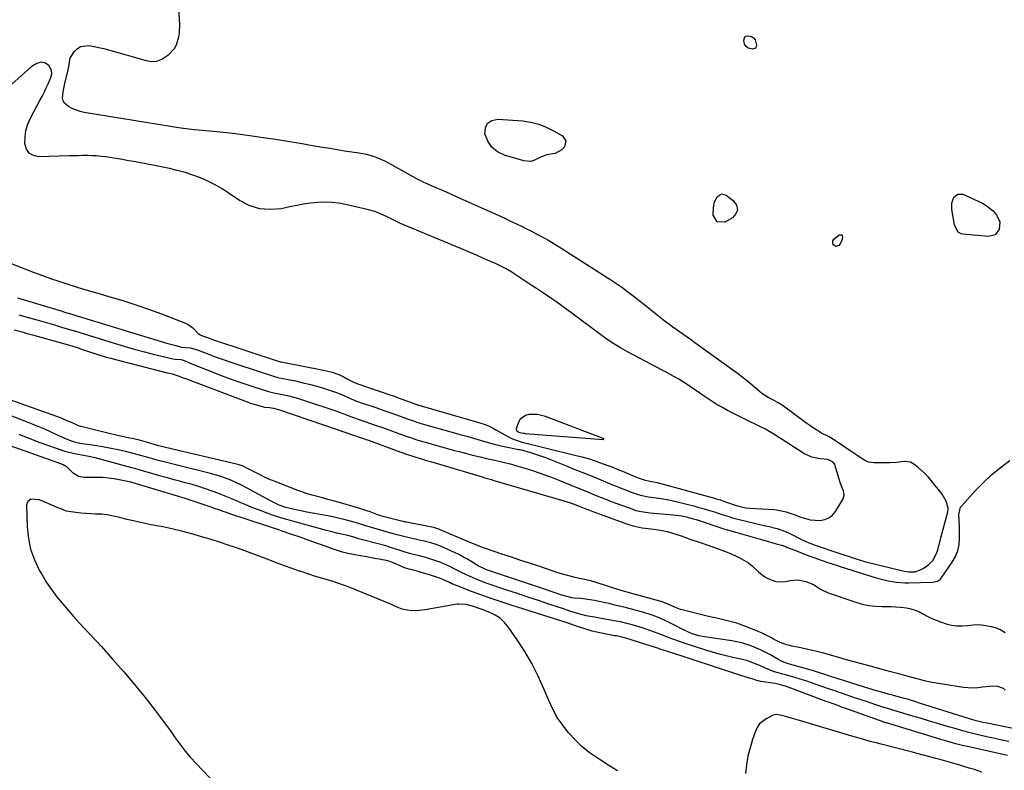
# Model space of a CAD drawing. Units: inches. Extents: x 1857328 to 1862656, y 421213 to 426516.
# Drawn here: x 1857721 to 1858277, y 423248 to 423672 of the extents above; entities that cross this region are included whole.
import ezdxf

# ---------------------------------------------------------------- set-up
doc = ezdxf.new("R2010")
doc.units = ezdxf.units.IN
doc.header["$MEASUREMENT"] = 0
for name, color, linetype in [('1', 7, 'Continuous'), ('7', 7, 'Continuous'), ('8', 7, 'Continuous')]:
    doc.layers.add(name, color=color, linetype=linetype)

msp = doc.modelspace()

# ---------------------------------------------------------------- linework, layer by layer
at = {"layer": '1', "color": 18}
for points in [[(1857720.14, 423514.79, 1656), (1857745.38, 423507.14, 1656), (1857746.75, 423506.72, 1656), (1857750.87, 423505.48, 1656), (1857753.62, 423504.64, 1656), (1857754.33, 423504.42, 1656), (1857754.48, 423504.38, 1656), (1857801.27, 423489.99, 1656), (1857803.13, 423489.43, 1656), (1857805.01, 423488.9, 1656), (1857808.77, 423487.91, 1656), (1857812.99, 423486.93, 1656), (1857817.91, 423486.43, 1656), (1857821.06, 423485.55, 1656), (1857821.67, 423485.33, 1656), (1857822.29, 423485.1, 1656), (1857828.66, 423482.65, 1656), (1857832.47, 423481.22, 1656), (1857836.29, 423479.83, 1656), (1857840.13, 423478.5, 1656), (1857843.99, 423477.21, 1656), (1857865.27, 423470.25, 1656), (1857865.91, 423470.06, 1656), (1857866.56, 423469.91, 1656), (1857866.78, 423469.86, 1656), (1857867, 423469.82, 1656), (1857877.16, 423467.76, 1656), (1857881.44, 423466.81, 1656), (1857885.69, 423465.76, 1656), (1857889.9, 423464.56, 1656), (1857894.08, 423463.25, 1656), (1857899.74, 423461.37, 1656), (1857903.67, 423459.88, 1656), (1857906.47, 423458.62, 1656), (1857908.55, 423457.71, 1656), (1857911.7, 423456.42, 1656), (1857913.84, 423455.65, 1656), (1857922.45, 423452.71, 1656), (1857927.06, 423451.12, 1656), (1857931.65, 423449.5, 1656), (1857936.24, 423447.85, 1656), (1857940.79, 423446.19, 1656), (1857943.73, 423445.16, 1656), (1857945.7, 423444.51, 1656), (1857948.68, 423443.61, 1656), (1857966.23, 423438.68, 1656), (1857970.03, 423437.6, 1656), (1857973.83, 423436.52, 1656), (1857977.62, 423435.43, 1656), (1857981.42, 423434.34, 1656), (1857987.33, 423432.62, 1656), (1857991.53, 423431.52, 1656), (1857994.07, 423430.97, 1656), (1858003.33, 423429.12, 1656), (1858004.05, 423428.96, 1656), (1858004.77, 423428.78, 1656), (1858009.82, 423427.34, 1656), (1858012.69, 423426.48, 1656), (1858015.53, 423425.55, 1656), (1858018.35, 423424.54, 1656), (1858021.14, 423423.46, 1656), (1858029.67, 423420, 1656), (1858034.97, 423417.84, 1656), (1858040.27, 423415.68, 1656), (1858045.57, 423413.51, 1656), (1858050.86, 423411.33, 1656), (1858056.21, 423409.11, 1656), (1858058.84, 423408.05, 1656), (1858061.47, 423407.01, 1656), (1858064.11, 423406, 1656), (1858066.77, 423405.02, 1656), (1858070.72, 423403.58, 1656), (1858072.81, 423402.97, 1656), (1858076.41, 423402.36, 1656), (1858080.9, 423401.77, 1656), (1858083.86, 423401.32, 1656), (1858086.8, 423400.8, 1656), (1858089.73, 423400.19, 1656), (1858092.64, 423399.51, 1656), (1858102.01, 423397.14, 1656), (1858104.97, 423396.36, 1656), (1858107.91, 423395.54, 1656), (1858110.84, 423394.67, 1656), (1858113.76, 423393.75, 1656), (1858117.38, 423392.58, 1656), (1858120.68, 423391.5, 1656), (1858123.99, 423390.44, 1656), (1858126.23, 423389.85, 1656), (1858133.16, 423388.18, 1656), (1858136.27, 423387.44, 1656), (1858139.37, 423386.71, 1656), (1858142.48, 423385.98, 1656), (1858145.59, 423385.26, 1656), (1858146.57, 423385.04, 1656), (1858149.16, 423384.34, 1656), (1858151.7, 423383.52, 1656), (1858154.18, 423382.51, 1656), (1858156.61, 423381.38, 1656), (1858158.82, 423380.26, 1656), (1858161.41, 423378.95, 1656), (1858165.33, 423377.05, 1656), (1858169.37, 423375.45, 1656), (1858185.12, 423370.05, 1656), (1858187.42, 423369.27, 1656), (1858189.73, 423368.51, 1656), (1858194.37, 423367.03, 1656), (1858199.12, 423365.65, 1656), (1858201.49, 423365.02, 1656), (1858203.87, 423364.42, 1656), (1858220.91, 423360.33, 1656), (1858223.36, 423359.92, 1656), (1858227.06, 423360.01, 1656), (1858230.5, 423361.21, 1656), (1858232.13, 423362.13, 1656), (1858234.75, 423364, 1656), (1858236.93, 423366.37, 1656), (1858239.23, 423370.62, 1656), (1858239.79, 423372.35, 1656), (1858240.24, 423374.03, 1656), (1858241.14, 423377.39, 1656), (1858241.58, 423379.06, 1656), (1858245.46, 423393.79, 1656), (1858245.6, 423395.98, 1656), (1858244.56, 423399.79, 1656), (1858242.29, 423403.82, 1656), (1858236.1, 423411.55, 1656), (1858234.38, 423413.55, 1656), (1858232.58, 423415.47, 1656), (1858230.65, 423417.26, 1656), (1858228.65, 423418.97, 1656), (1858226.29, 423420.83, 1656), (1858224.37, 423421.9, 1656), (1858221.07, 423422.3, 1656), (1858216.5, 423421.69, 1656), (1858213.02, 423421.43, 1656), (1858203.62, 423421.52, 1656), (1858200.75, 423421.96, 1656), (1858198.11, 423423.17, 1656), (1858194.35, 423425.63, 1656), (1858193.11, 423426.46, 1656), (1858180.43, 423435.04, 1656), (1858178.13, 423436.35, 1656), (1858174.17, 423438.32, 1656), (1858172.38, 423439.41, 1656), (1858169.13, 423441.5, 1656), (1858167.54, 423442.6, 1656), (1858165.96, 423443.72, 1656), (1858151.98, 423454.02, 1656), (1858149.76, 423455.5, 1656), (1858147.13, 423456.89, 1656), (1858143.97, 423458.51, 1656), (1858140.95, 423460.38, 1656), (1858139.1, 423461.86, 1656), (1858136.29, 423464.33, 1656), (1858133.96, 423466.32, 1656), (1858131.6, 423468.27, 1656), (1858129.18, 423470.14, 1656), (1858126.73, 423471.97, 1656), (1858102.68, 423489.35, 1656), (1858100.2, 423491.12, 1656), (1858097.72, 423492.9, 1656), (1858095.24, 423494.66, 1656), (1858092.74, 423496.41, 1656), (1858090.26, 423498.17, 1656), (1858087.8, 423499.97, 1656), (1858085.38, 423501.82, 1656), (1858082.98, 423503.69, 1656), (1858072.66, 423511.91, 1656), (1858070.54, 423513.59, 1656), (1858068.41, 423515.25, 1656), (1858066.26, 423516.89, 1656), (1858064.11, 423518.52, 1656), (1858061.93, 423520.12, 1656), (1858059.73, 423521.69, 1656), (1858057.49, 423523.21, 1656), (1858055.23, 423524.69, 1656), (1858027.61, 423542.49, 1656), (1858023.66, 423544.96, 1656), (1858019.64, 423547.33, 1656), (1858016.92, 423548.84, 1656), (1858014.72, 423550.03, 1656), (1858012.31, 423551.31, 1656), (1858009.9, 423552.57, 1656), (1858007.47, 423553.81, 1656), (1858005.03, 423555.03, 1656), (1858002.58, 423556.22, 1656), (1858000.13, 423557.39, 1656), (1857997.66, 423558.54, 1656), (1857995.18, 423559.68, 1656), (1857971.82, 423570.22, 1656), (1857968.13, 423571.87, 1656), (1857964.44, 423573.51, 1656), (1857960.73, 423575.13, 1656), (1857957.02, 423576.74, 1656), (1857950.5, 423579.55, 1656), (1857949.61, 423579.95, 1656), (1857948.3, 423580.6, 1656), (1857947.44, 423581.06, 1656), (1857947.01, 423581.29, 1656), (1857929.06, 423591.26, 1656), (1857927.2, 423592.22, 1656), (1857923.36, 423593.87, 1656), (1857921.38, 423594.56, 1656), (1857917.33, 423595.66, 1656), (1857913.2, 423596.44, 1656), (1857909.02, 423597.07, 1656), (1857904.84, 423597.7, 1656), (1857900.68, 423598.36, 1656), (1857896.51, 423599.05, 1656), (1857892.35, 423599.75, 1656), (1857886.75, 423600.72, 1656), (1857879.78, 423601.9, 1656), (1857872.81, 423603.05, 1656), (1857865.83, 423604.14, 1656), (1857858.84, 423605.2, 1656), (1857852.71, 423606.1, 1656), (1857847.27, 423606.86, 1656), (1857841.83, 423607.56, 1656), (1857836.37, 423608.17, 1656), (1857830.91, 423608.72, 1656), (1857824.46, 423609.32, 1656), (1857822.22, 423609.54, 1656), (1857819.98, 423609.77, 1656), (1857815.5, 423610.29, 1656), (1857811.04, 423610.88, 1656), (1857808.81, 423611.21, 1656), (1857806.58, 423611.56, 1656), (1857757.88, 423619.43, 1656), (1857755.52, 423619.97, 1656), (1857751.08, 423621.73, 1656), (1857749, 423622.94, 1656), (1857746.76, 423624.81, 1656), (1857745.92, 423626.09, 1656), (1857745.58, 423627.58, 1656), (1857745.93, 423631.18, 1656), (1857746.91, 423635.79, 1656), (1857748.74, 423643.55, 1656), (1857749.11, 423645.51, 1656), (1857750.01, 423650.3, 1656), (1857750.48, 423651.16, 1656), (1857752.24, 423653.8, 1656), (1857753.88, 423655.5, 1656), (1857755.72, 423656.74, 1656), (1857760.22, 423657.34, 1656), (1857763.41, 423656.8, 1656), (1857766.16, 423656.25, 1656), (1857768.88, 423655.6, 1656), (1857771.59, 423654.88, 1656), (1857792.83, 423648.78, 1656), (1857795.9, 423648.38, 1656), (1857798.86, 423648.53, 1656), (1857801.66, 423649.53, 1656), (1857805.74, 423652.19, 1656), (1857808.88, 423655.61, 1656), (1857809.97, 423657.64, 1656), (1857811.36, 423662.15, 1656), (1857811.74, 423664.5, 1656), (1857811.85, 423669.26, 1656), (1857811.31, 423678.01, 1656)], [(1858016.08, 423518.13, 1654), (1858013.19, 423520.06, 1654), (1858010.29, 423521.98, 1654), (1858000.15, 423528.67, 1654), (1857999.35, 423529.19, 1654), (1857996.07, 423531.16, 1654), (1857992.67, 423532.91, 1654), (1857990.94, 423533.72, 1654), (1857990.07, 423534.11, 1654), (1857985.6, 423536.08, 1654), (1857982.48, 423537.44, 1654), (1857979.36, 423538.79, 1654), (1857976.24, 423540.12, 1654), (1857973.11, 423541.44, 1654), (1857937.79, 423556.22, 1654), (1857936.45, 423556.8, 1654), (1857933.81, 423558.04, 1654), (1857931.2, 423559.35, 1654), (1857928.58, 423560.63, 1654), (1857925.94, 423561.86, 1654), (1857921.89, 423563.47, 1654), (1857917.71, 423564.67, 1654), (1857905.47, 423567.52, 1654), (1857901.56, 423568.23, 1654), (1857897.63, 423568.69, 1654), (1857893.68, 423568.78, 1654), (1857889.71, 423568.61, 1654), (1857885.73, 423568.17, 1654), (1857881.77, 423567.64, 1654), (1857877.84, 423566.97, 1654), (1857873.92, 423566.19, 1654), (1857869, 423565.13, 1654), (1857862.79, 423564.59, 1654), (1857856.78, 423565.02, 1654), (1857851.05, 423566.91, 1654), (1857845.52, 423569.78, 1654), (1857839.71, 423573.78, 1654), (1857835.84, 423576.27, 1654), (1857831.87, 423578.58, 1654), (1857827.76, 423580.63, 1654), (1857823.56, 423582.5, 1654), (1857819.25, 423584.12, 1654), (1857814.89, 423585.57, 1654), (1857810.45, 423586.77, 1654), (1857805.96, 423587.81, 1654), (1857799.38, 423589.13, 1654), (1857796.9, 423589.63, 1654), (1857794.41, 423590.12, 1654), (1857791.92, 423590.6, 1654), (1857789.43, 423591.08, 1654), (1857786.94, 423591.55, 1654), (1857784.44, 423592, 1654), (1857781.94, 423592.42, 1654), (1857779.44, 423592.84, 1654), (1857769.98, 423594.36, 1654), (1857767.44, 423594.7, 1654), (1857764.88, 423594.96, 1654), (1857762.32, 423595.08, 1654), (1857759.75, 423595.12, 1654), (1857757.18, 423595.09, 1654), (1857754.61, 423595.04, 1654), (1857752.03, 423594.98, 1654), (1857749.46, 423594.91, 1654), (1857732.26, 423594.39, 1654), (1857729.19, 423595.1, 1654), (1857726.74, 423596.47, 1654), (1857725.21, 423598.83, 1654), (1857724.29, 423601.84, 1654), (1857724.46, 423605.62, 1654), (1857725, 423609.31, 1654), (1857726.12, 423612.86, 1654), (1857727.63, 423616.33, 1654), (1857733.08, 423626.58, 1654), (1857734.24, 423628.83, 1654), (1857735.38, 423631.09, 1654), (1857736.48, 423633.38, 1654), (1857737.54, 423635.68, 1654), (1857739.11, 423639.34, 1654), (1857739.54, 423641.4, 1654), (1857739.45, 423643.48, 1654), (1857737.92, 423646.01, 1654), (1857735.97, 423647.4, 1654), (1857733.64, 423647.87, 1654), (1857731.14, 423647.21, 1654), (1857728.83, 423645.9, 1654), (1857727.77, 423645.08, 1654), (1857711.68, 423630.78, 1654)], [(1857715.69, 423534.51, 1654), (1857729.67, 423529.12, 1654), (1857734.26, 423527.4, 1654), (1857738.86, 423525.73, 1654), (1857743.5, 423524.14, 1654), (1857748.15, 423522.6, 1654), (1857752.82, 423521.12, 1654), (1857757.5, 423519.68, 1654), (1857762.2, 423518.28, 1654), (1857766.91, 423516.92, 1654), (1857772.29, 423515.39, 1654), (1857779.66, 423513.19, 1654), (1857786.99, 423510.85, 1654), (1857794.25, 423508.32, 1654), (1857801.47, 423505.67, 1654), (1857815.1, 423500.44, 1654), (1857816.58, 423499.74, 1654), (1857819.21, 423497.88, 1654), (1857821.98, 423494.81, 1654), (1857823.26, 423493.83, 1654), (1857824.73, 423493.27, 1654), (1857827.99, 423492.06, 1654), (1857829.71, 423491.47, 1654), (1857868.52, 423478.65, 1654), (1857868.65, 423478.61, 1654), (1857868.9, 423478.55, 1654), (1857869.03, 423478.52, 1654), (1857893.01, 423473.93, 1654), (1857894.66, 423473.57, 1654), (1857897.91, 423472.7, 1654), (1857901.08, 423471.59, 1654), (1857904.15, 423470.21, 1654), (1857905.64, 423469.44, 1654), (1857909.09, 423467.53, 1654), (1857911.86, 423466.27, 1654), (1857931.02, 423459.78, 1654), (1857931.8, 423459.51, 1654), (1857933.36, 423458.97, 1654), (1857937.23, 423457.56, 1654), (1857944.11, 423454.98, 1654), (1857944.45, 423454.86, 1654), (1857945.12, 423454.62, 1654), (1857946.48, 423454.18, 1654), (1857946.82, 423454.08, 1654), (1857981.28, 423444.18, 1654), (1857983.73, 423443.37, 1654), (1857986.11, 423442.37, 1654), (1857988.42, 423441.23, 1654), (1857990.69, 423439.99, 1654), (1857995.72, 423437.1, 1654), (1857997.01, 423436.4, 1654), (1857999.67, 423435.16, 1654), (1858002.42, 423434.14, 1654), (1858005.23, 423433.27, 1654), (1858006.65, 423432.89, 1654), (1858015.93, 423430.55, 1654), (1858020.46, 423429.42, 1654), (1858024.99, 423428.29, 1654), (1858029.53, 423427.17, 1654), (1858034.06, 423426.06, 1654), (1858038.79, 423424.9, 1654), (1858043.1, 423423.72, 1654), (1858047.34, 423422.3, 1654), (1858052.87, 423420.28, 1654), (1858055.86, 423419.16, 1654), (1858058.84, 423418, 1654), (1858061.79, 423416.8, 1654), (1858064.74, 423415.57, 1654), (1858068.85, 423413.81, 1654), (1858070.62, 423413.09, 1654), (1858073.97, 423411.85, 1654), (1858077.23, 423411.24, 1654), (1858081.31, 423410.35, 1654), (1858113.67, 423401.54, 1654), (1858114.75, 423401.23, 1654), (1858116.89, 423400.59, 1654), (1858121.14, 423399.17, 1654), (1858125.49, 423397.59, 1654), (1858127.45, 423396.96, 1654), (1858131.48, 423396.16, 1654), (1858133.53, 423395.96, 1654), (1858147.44, 423395.07, 1654), (1858148.81, 423394.94, 1654), (1858151.53, 423394.48, 1654), (1858154.2, 423393.76, 1654), (1858156.84, 423392.9, 1654), (1858158.14, 423392.43, 1654), (1858162.45, 423390.81, 1654), (1858165.13, 423389.99, 1654), (1858167.84, 423389.37, 1654), (1858170.6, 423389.07, 1654), (1858173.4, 423388.98, 1654), (1858175.99, 423389.45, 1654), (1858178.34, 423390.36, 1654), (1858180.31, 423391.93, 1654), (1858182.02, 423393.93, 1654), (1858186.28, 423400.83, 1654), (1858187.03, 423403.24, 1654), (1858186.54, 423405.71, 1654), (1858185.45, 423408.26, 1654), (1858184.56, 423410.89, 1654), (1858181.96, 423419.86, 1654), (1858181.64, 423420.64, 1654), (1858180.66, 423421.95, 1654), (1858177.66, 423423.42, 1654), (1858173.48, 423423.79, 1654), (1858168.61, 423424.75, 1654), (1858164.13, 423426.88, 1654), (1858151.96, 423434.63, 1654), (1858150.4, 423435.63, 1654), (1858147.29, 423437.65, 1654), (1858145.08, 423439.1, 1654), (1858142.58, 423440.6, 1654), (1858138.62, 423442.44, 1654), (1858135.97, 423443.67, 1654), (1858134.66, 423444.31, 1654), (1858121.13, 423451.14, 1654), (1858118.17, 423452.72, 1654), (1858115.26, 423454.37, 1654), (1858112.43, 423456.15, 1654), (1858109.64, 423458, 1654), (1858106.73, 423460.03, 1654), (1858104.13, 423461.82, 1654), (1858101.52, 423463.6, 1654), (1858098.91, 423465.37, 1654), (1858096.26, 423467.09, 1654), (1858093.59, 423468.75, 1654), (1858090.86, 423470.33, 1654), (1858088.1, 423471.85, 1654), (1858064.6, 423484.31, 1654), (1858060.71, 423486.48, 1654), (1858056.92, 423488.8, 1654), (1858053.21, 423491.27, 1654), (1858049.59, 423493.87, 1654), (1858033.12, 423506.14, 1654), (1858030.32, 423508.2, 1654), (1858027.51, 423510.23, 1654), (1858024.67, 423512.24, 1654), (1858021.82, 423514.22, 1654), (1858018.95, 423516.18, 1654), (1858016.08, 423518.13, 1654)], [(1858290.39, 423269.69, 1658), (1858267.76, 423274.33, 1658), (1858265.24, 423274.86, 1658), (1858261.47, 423275.73, 1658), (1858258.99, 423276.4, 1658), (1858257.75, 423276.78, 1658), (1858229.49, 423285.76, 1658), (1858227.39, 423286.41, 1658), (1858223.19, 423287.69, 1658), (1858221.09, 423288.31, 1658), (1858216.87, 423289.5, 1658), (1858214.75, 423290.08, 1658), (1858212.63, 423290.65, 1658), (1858209.5, 423291.48, 1658), (1858206.73, 423292.23, 1658), (1858203.97, 423293.03, 1658), (1858199.84, 423294.29, 1658), (1858198.47, 423294.73, 1658), (1858179.47, 423300.82, 1658), (1858176.67, 423301.72, 1658), (1858172.46, 423303.05, 1658), (1858169.64, 423303.91, 1658), (1858168.23, 423304.32, 1658), (1858154.83, 423308.18, 1658), (1858151.51, 423309.42, 1658), (1858150.99, 423309.69, 1658), (1858150.47, 423309.97, 1658), (1858145.36, 423312.93, 1658), (1858142.79, 423314.34, 1658), (1858140.18, 423315.67, 1658), (1858137.52, 423316.87, 1658), (1858134.81, 423317.99, 1658), (1858132.05, 423318.95, 1658), (1858129.25, 423319.79, 1658), (1858126.41, 423320.43, 1658), (1858123.53, 423320.96, 1658), (1858108.13, 423323.21, 1658), (1858104.88, 423323.84, 1658), (1858101.1, 423324.98, 1658), (1858098.62, 423325.95, 1658), (1858096.23, 423327.11, 1658), (1858089.73, 423330.58, 1658), (1858085.57, 423332.65, 1658), (1858083.45, 423333.6, 1658), (1858079.14, 423335.32, 1658), (1858076.95, 423336.09, 1658), (1858072.48, 423337.38, 1658), (1858066.08, 423339, 1658), (1858064.11, 423339.5, 1658), (1858060.16, 423340.49, 1658), (1858058.18, 423340.98, 1658), (1858054.22, 423341.94, 1658), (1858052.24, 423342.39, 1658), (1858048.6, 423343.2, 1658), (1858046.06, 423343.71, 1658), (1858043.52, 423344.15, 1658), (1858040.95, 423344.49, 1658), (1858038.38, 423344.76, 1658), (1858034.48, 423345.09, 1658), (1858033.23, 423345.24, 1658), (1858029.55, 423346.1, 1658), (1858026.4, 423347.15, 1658), (1858022.05, 423348.61, 1658), (1858017.7, 423350.08, 1658), (1857984.96, 423361.13, 1658), (1857984.3, 423361.37, 1658), (1857979.96, 423363.56, 1658), (1857976.64, 423365.63, 1658), (1857974.37, 423366.99, 1658), (1857972.06, 423368.3, 1658), (1857969.7, 423369.51, 1658), (1857967.32, 423370.66, 1658), (1857960.68, 423373.72, 1658), (1857959.68, 423374.16, 1658), (1857956.63, 423375.34, 1658), (1857953.49, 423376.31, 1658), (1857951.29, 423376.87, 1658), (1857949.11, 423377.38, 1658), (1857948.02, 423377.63, 1658), (1857940.68, 423379.28, 1658), (1857938.39, 423379.84, 1658), (1857935.36, 423380.67, 1658), (1857934.6, 423380.88, 1658), (1857931.82, 423381.64, 1658), (1857929.68, 423382.23, 1658), (1857925.39, 423383.45, 1658), (1857923.25, 423384.06, 1658), (1857920.03, 423385, 1658), (1857916.39, 423386.13, 1658), (1857912.76, 423387.31, 1658), (1857911.54, 423387.67, 1658), (1857910.31, 423388.01, 1658), (1857906.68, 423388.98, 1658), (1857903.62, 423389.75, 1658), (1857900.55, 423390.48, 1658), (1857897.47, 423391.13, 1658), (1857894.38, 423391.73, 1658), (1857883.64, 423393.68, 1658), (1857879.22, 423394.55, 1658), (1857874.83, 423395.55, 1658), (1857871.73, 423396.34, 1658), (1857868.04, 423397.59, 1658), (1857865.66, 423398.63, 1658), (1857863.34, 423399.81, 1658), (1857847.07, 423408.64, 1658), (1857842.8, 423410.78, 1658), (1857840.6, 423411.73, 1658), (1857836.13, 423413.42, 1658), (1857833.86, 423414.16, 1658), (1857829.25, 423415.45, 1658), (1857808.11, 423420.67, 1658), (1857805.84, 423421.24, 1658), (1857801.32, 423422.44, 1658), (1857799.07, 423423.06, 1658), (1857795.95, 423423.94, 1658), (1857793.19, 423424.74, 1658), (1857790.45, 423425.56, 1658), (1857786.29, 423426.66, 1658), (1857781.1, 423427.91, 1658), (1857777.1, 423428.82, 1658), (1857773.09, 423429.66, 1658), (1857769.05, 423430.4, 1658), (1857765, 423431.06, 1658), (1857755.55, 423432.48, 1658), (1857755.12, 423432.55, 1658), (1857753.82, 423432.78, 1658), (1857752.55, 423433.12, 1658), (1857749.79, 423434.18, 1658), (1857746.65, 423435.45, 1658), (1857745.1, 423436.13, 1658), (1857743.55, 423436.83, 1658), (1857739.3, 423438.81, 1658), (1857735.62, 423440.48, 1658), (1857731.92, 423442.09, 1658), (1857728.18, 423443.62, 1658), (1857724.42, 423445.1, 1658), (1857707.38, 423451.6, 1658)], [(1858051.2, 423434.81, 1652), (1858051.24, 423434.88, 1652), (1858051.2, 423435.05, 1652), (1858050.92, 423435.28, 1652), (1858018.33, 423447.63, 1652), (1858013.86, 423448.77, 1652), (1858008.91, 423448.87, 1652), (1858007, 423448.35, 1652), (1858004.08, 423446.12, 1652), (1858003.08, 423444.41, 1652), (1858001.84, 423440.75, 1652), (1858001.85, 423440.36, 1652), (1858002.22, 423439.65, 1652), (1858002.87, 423439.03, 1652), (1858003.85, 423438.66, 1652), (1858005.77, 423438.29, 1652), (1858006.34, 423438.22, 1652), (1858006.92, 423438.17, 1652), (1858050.92, 423434.78, 1652), (1858051.12, 423434.78, 1652), (1858051.2, 423434.81, 1652)], [(1858279.91, 423263.96, 1656), (1858276.01, 423264.82, 1656), (1858272.1, 423265.69, 1656), (1858268.2, 423266.56, 1656), (1858264.3, 423267.44, 1656), (1858260.42, 423268.36, 1656), (1858256.54, 423269.34, 1656), (1858252.69, 423270.39, 1656), (1858248.85, 423271.49, 1656), (1858245.82, 423272.39, 1656), (1858240.48, 423273.99, 1656), (1858235.14, 423275.58, 1656), (1858229.8, 423277.18, 1656), (1858224.46, 423278.78, 1656), (1858216.37, 423281.21, 1656), (1858213.34, 423282.13, 1656), (1858208.8, 423283.52, 1656), (1858204.27, 423284.98, 1656), (1858200.07, 423286.38, 1656), (1858196.46, 423287.58, 1656), (1858192.86, 423288.8, 1656), (1858189.26, 423290.02, 1656), (1858185.44, 423291.33, 1656), (1858181.73, 423292.6, 1656), (1858178.02, 423293.88, 1656), (1858174.32, 423295.16, 1656), (1858170.61, 423296.44, 1656), (1858166.45, 423297.89, 1656), (1858163.99, 423298.72, 1656), (1858161.52, 423299.51, 1656), (1858159.03, 423300.26, 1656), (1858156.54, 423300.97, 1656), (1858154.59, 423301.51, 1656), (1858151.53, 423302.35, 1656), (1858146.98, 423303.69, 1656), (1858142.57, 423305.43, 1656), (1858138.34, 423307.35, 1656), (1858136.76, 423308, 1656), (1858133.56, 423309.22, 1656), (1858131.94, 423309.74, 1656), (1858128.62, 423310.58, 1656), (1858124.18, 423311.51, 1656), (1858120.31, 423312.39, 1656), (1858116.45, 423313.35, 1656), (1858112.63, 423314.44, 1656), (1858108.82, 423315.6, 1656), (1858096.63, 423319.56, 1656), (1858094.5, 423320.28, 1656), (1858090.29, 423321.83, 1656), (1858088.2, 423322.67, 1656), (1858084.02, 423324.34, 1656), (1858081.92, 423325.13, 1656), (1858079.81, 423325.9, 1656), (1858073.94, 423327.99, 1656), (1858071.75, 423328.73, 1656), (1858067.33, 423330.03, 1656), (1858065.09, 423330.6, 1656), (1858060.58, 423331.59, 1656), (1858058.31, 423332.03, 1656), (1858056.04, 423332.45, 1656), (1858048.75, 423333.74, 1656), (1858045.97, 423334.23, 1656), (1858041.29, 423335.11, 1656), (1858038.47, 423335.83, 1656), (1858033.94, 423337.21, 1656), (1858032.13, 423337.78, 1656), (1858028.51, 423338.95, 1656), (1858020.24, 423341.69, 1656), (1858014.3, 423343.66, 1656), (1858008.36, 423345.63, 1656), (1858002.43, 423347.62, 1656), (1857996.5, 423349.62, 1656), (1857985.42, 423353.37, 1656), (1857983.3, 423354.12, 1656), (1857979.11, 423355.75, 1656), (1857977.04, 423356.63, 1656), (1857974.42, 423357.81, 1656), (1857970.06, 423360.01, 1656), (1857965.72, 423362.23, 1656), (1857964.25, 423362.93, 1656), (1857960.86, 423364.46, 1656), (1857959.23, 423365.14, 1656), (1857955.91, 423366.37, 1656), (1857954.22, 423366.93, 1656), (1857950.83, 423367.94, 1656), (1857947.14, 423368.91, 1656), (1857945.51, 423369.33, 1656), (1857942.26, 423370.18, 1656), (1857939.03, 423371.09, 1656), (1857935.22, 423372.34, 1656), (1857931.41, 423373.57, 1656), (1857928.7, 423374.38, 1656), (1857927.37, 423374.75, 1656), (1857926.05, 423375.11, 1656), (1857912.77, 423378.66, 1656), (1857911.4, 423379.05, 1656), (1857906.63, 423380.37, 1656), (1857903.22, 423381.19, 1656), (1857901.18, 423381.65, 1656), (1857896.86, 423382.66, 1656), (1857894.72, 423383.21, 1656), (1857892.58, 423383.79, 1656), (1857876.25, 423388.28, 1656), (1857872.23, 423389.44, 1656), (1857868.23, 423390.66, 1656), (1857864.25, 423391.98, 1656), (1857860.3, 423393.36, 1656), (1857856.26, 423394.88, 1656), (1857852.48, 423396.36, 1656), (1857848.74, 423397.94, 1656), (1857845.02, 423399.56, 1656), (1857844.85, 423399.64, 1656), (1857841.21, 423401.22, 1656), (1857837.54, 423402.75, 1656), (1857833.84, 423404.19, 1656), (1857830.12, 423405.57, 1656), (1857826.36, 423406.86, 1656), (1857822.58, 423408.09, 1656), (1857818.77, 423409.22, 1656), (1857814.94, 423410.29, 1656), (1857812.52, 423410.94, 1656), (1857808.71, 423411.97, 1656), (1857804.91, 423413.01, 1656), (1857801.11, 423414.07, 1656), (1857797.32, 423415.15, 1656), (1857791.39, 423416.86, 1656), (1857788.91, 423417.58, 1656), (1857786.43, 423418.31, 1656), (1857785.6, 423418.54, 1656), (1857784.77, 423418.77, 1656), (1857764.06, 423424.36, 1656), (1857759.57, 423425.36, 1656), (1857756.38, 423425.87, 1656), (1857752.33, 423426.54, 1656), (1857748.36, 423427.49, 1656), (1857747.06, 423427.91, 1656), (1857733.06, 423432.87, 1656), (1857730.64, 423433.75, 1656), (1857728.23, 423434.66, 1656), (1857725.83, 423435.61, 1656), (1857723.45, 423436.59, 1656), (1857721.07, 423437.58, 1656)], [(1858279.26, 423256.09, 1654), (1858275.73, 423256.89, 1654), (1858256.53, 423261.18, 1654), (1858254.58, 423261.64, 1654), (1858250.67, 423262.61, 1654), (1858248.73, 423263.13, 1654), (1858244.86, 423264.23, 1654), (1858241.01, 423265.37, 1654), (1858210.87, 423274.53, 1654), (1858210.36, 423274.68, 1654), (1858206.86, 423275.85, 1654), (1858187.35, 423282.88, 1654), (1858186.02, 423283.35, 1654), (1858183.38, 423284.31, 1654), (1858180.74, 423285.28, 1654), (1858178.1, 423286.25, 1654), (1858176.78, 423286.74, 1654), (1858153.76, 423295.3, 1654), (1858153.06, 423295.55, 1654), (1858150.21, 423296.34, 1654), (1858148.03, 423296.75, 1654), (1858139.84, 423298, 1654), (1858139.26, 423298.1, 1654), (1858138.12, 423298.38, 1654), (1858135.07, 423299.46, 1654), (1858132.24, 423300.25, 1654), (1858127.52, 423301.63, 1654), (1858086.88, 423315.01, 1654), (1858085.43, 423315.49, 1654), (1858082.54, 423316.47, 1654), (1858081.82, 423316.7, 1654), (1858081.09, 423316.93, 1654), (1858063.72, 423322.39, 1654), (1858060.65, 423323.22, 1654), (1858058.32, 423323.69, 1654), (1858057.54, 423323.83, 1654), (1858052.55, 423324.69, 1654), (1858049.91, 423325.19, 1654), (1858047.28, 423325.78, 1654), (1858044.68, 423326.46, 1654), (1858040.56, 423327.73, 1654), (1858036.48, 423329.09, 1654), (1858032, 423330.58, 1654), (1858030.55, 423331.05, 1654), (1858002.43, 423340.03, 1654), (1857998.45, 423341.31, 1654), (1857994.48, 423342.61, 1654), (1857990.51, 423343.93, 1654), (1857986.03, 423345.45, 1654), (1857982.35, 423346.74, 1654), (1857978.68, 423348.07, 1654), (1857975.03, 423349.45, 1654), (1857971.39, 423350.88, 1654), (1857965.1, 423353.4, 1654), (1857964.15, 423353.8, 1654), (1857960.44, 423355.52, 1654), (1857958.55, 423356.25, 1654), (1857955.15, 423357.41, 1654), (1857952.84, 423358.18, 1654), (1857948.18, 423359.58, 1654), (1857945.84, 423360.23, 1654), (1857941.34, 423361.42, 1654), (1857939.37, 423362.04, 1654), (1857937.94, 423362.61, 1654), (1857932.81, 423364.86, 1654), (1857932.33, 423365.06, 1654), (1857931.36, 423365.44, 1654), (1857929.37, 423366.05, 1654), (1857924.5, 423367.01, 1654), (1857921.81, 423367.53, 1654), (1857919.11, 423368.04, 1654), (1857916.42, 423368.54, 1654), (1857913.72, 423369.03, 1654), (1857909.78, 423369.74, 1654), (1857906.76, 423370.36, 1654), (1857903.77, 423371.09, 1654), (1857900.82, 423371.97, 1654), (1857897.9, 423372.96, 1654), (1857893.64, 423374.52, 1654), (1857889.03, 423376.2, 1654), (1857884.41, 423377.86, 1654), (1857879.78, 423379.49, 1654), (1857875.14, 423381.1, 1654), (1857869.71, 423382.97, 1654), (1857867.78, 423383.63, 1654), (1857865.85, 423384.29, 1654), (1857861.98, 423385.57, 1654), (1857840.08, 423392.77, 1654), (1857838.83, 423393.19, 1654), (1857836.36, 423394.04, 1654), (1857833.89, 423394.92, 1654), (1857831.42, 423395.77, 1654), (1857830.18, 423396.19, 1654), (1857814.29, 423401.46, 1654), (1857811.63, 423402.33, 1654), (1857807.61, 423403.54, 1654), (1857804.92, 423404.34, 1654), (1857803.58, 423404.74, 1654), (1857785.45, 423410.18, 1654), (1857783.52, 423410.72, 1654), (1857783.24, 423410.78, 1654), (1857777.68, 423411.96, 1654), (1857774.61, 423412.51, 1654), (1857771.53, 423412.92, 1654), (1857768.42, 423413.14, 1654), (1857765.31, 423413.23, 1654), (1857758.1, 423413.22, 1654), (1857754.65, 423413.85, 1654), (1857751.72, 423415.76, 1654), (1857748.29, 423419.06, 1654), (1857745.93, 423420.36, 1654), (1857744.68, 423420.86, 1654), (1857710.13, 423433.16, 1654)], [(1857777.91, 423390.54, 1652), (1857775.92, 423391.02, 1652), (1857771.94, 423391.93, 1652), (1857767.9, 423392.45, 1652), (1857764.33, 423392.57, 1652), (1857761.53, 423392.66, 1652), (1857758.73, 423392.82, 1652), (1857755.94, 423393.08, 1652), (1857753.16, 423393.4, 1652), (1857749.04, 423393.96, 1652), (1857747.63, 423394.26, 1652), (1857745.62, 423395.06, 1652), (1857744.29, 423395.65, 1652), (1857743.62, 423395.93, 1652), (1857732.68, 423400.52, 1652), (1857727.8, 423400.89, 1652), (1857726.02, 423399.72, 1652), (1857725.36, 423397.7, 1652), (1857725.7, 423385.21, 1652), (1857726.35, 423378.85, 1652), (1857727.6, 423372.65, 1652), (1857729.75, 423366.7, 1652), (1857732.5, 423360.92, 1652), (1857734.08, 423358.16, 1652), (1857736.63, 423353.97, 1652), (1857739.33, 423349.89, 1652), (1857742.27, 423345.98, 1652), (1857745.36, 423342.17, 1652), (1857748.58, 423338.46, 1652), (1857751.83, 423334.77, 1652), (1857755.12, 423331.12, 1652), (1857758.44, 423327.5, 1652), (1857767.55, 423317.66, 1652), (1857773.91, 423310.62, 1652), (1857780.16, 423303.5, 1652), (1857786.24, 423296.22, 1652), (1857792.21, 423288.86, 1652), (1857798.14, 423281.35, 1652), (1857801.02, 423277.63, 1652), (1857803.83, 423273.87, 1652), (1857806.56, 423270.05, 1652), (1857809.24, 423266.19, 1652), (1857811.97, 423262.38, 1652), (1857814.82, 423258.66, 1652), (1857817.86, 423255.1, 1652), (1857821.03, 423251.64, 1652), (1857836.21, 423235.85, 1652)], [(1858059.03, 423247.5, 1652), (1858054.08, 423250.51, 1652), (1858049.19, 423253.62, 1652), (1858047.45, 423254.76, 1652), (1858043.07, 423257.92, 1652), (1858038.89, 423261.31, 1652), (1858035.01, 423265.03, 1652), (1858031.33, 423268.98, 1652), (1858028.02, 423273.23, 1652), (1858025, 423277.67, 1652), (1858022.41, 423282.37, 1652), (1858020.12, 423287.25, 1652), (1858017.41, 423293.81, 1652), (1858014.16, 423301.01, 1652), (1858010.62, 423308.05, 1652), (1858006.63, 423314.85, 1652), (1858002.34, 423321.48, 1652), (1857997.25, 423328.81, 1652), (1857995.08, 423331.41, 1652), (1857992.67, 423333.68, 1652), (1857989.88, 423335.5, 1652), (1857986.85, 423337, 1652), (1857982.54, 423338.67, 1652), (1857981.47, 423339.07, 1652), (1857977.15, 423340.58, 1652), (1857973.51, 423341.49, 1652), (1857969.65, 423341.72, 1652), (1857968.36, 423341.57, 1652), (1857950.33, 423338.48, 1652), (1857946.96, 423338.05, 1652), (1857943.1, 423337.93, 1652), (1857940.2, 423338.17, 1652), (1857937.39, 423338.87, 1652), (1857934.64, 423339.87, 1652), (1857930.36, 423341.83, 1652), (1857928.2, 423342.75, 1652), (1857907.46, 423351.2, 1652), (1857904.27, 423352.44, 1652), (1857901.05, 423353.59, 1652), (1857897.79, 423354.63, 1652), (1857894.51, 423355.6, 1652), (1857891.21, 423356.53, 1652), (1857887.93, 423357.52, 1652), (1857884.68, 423358.57, 1652), (1857881.43, 423359.66, 1652), (1857879.44, 423360.36, 1652), (1857875.22, 423361.85, 1652), (1857871, 423363.36, 1652), (1857866.8, 423364.89, 1652), (1857862.6, 423366.45, 1652), (1857848.51, 423371.72, 1652), (1857843.8, 423373.43, 1652), (1857839.07, 423375.07, 1652), (1857834.31, 423376.63, 1652), (1857829.53, 423378.12, 1652), (1857827.01, 423378.88, 1652), (1857823.47, 423379.93, 1652), (1857819.92, 423380.96, 1652), (1857816.35, 423381.95, 1652), (1857812.79, 423382.92, 1652), (1857808.91, 423383.91, 1652), (1857805.61, 423384.67, 1652), (1857802.29, 423385.35, 1652), (1857798.95, 423385.96, 1652), (1857795.62, 423386.57, 1652), (1857792.29, 423387.21, 1652), (1857788.97, 423387.92, 1652), (1857785.66, 423388.68, 1652), (1857781.89, 423389.58, 1652), (1857777.91, 423390.54, 1652)], [(1858264.76, 423246.78, 1652), (1858260.5, 423248.14, 1652), (1858257.56, 423249.06, 1652), (1858254.6, 423249.94, 1652), (1858251.64, 423250.81, 1652), (1858249.71, 423251.36, 1652), (1858245.7, 423252.51, 1652), (1858241.69, 423253.63, 1652), (1858238.74, 423254.46, 1652), (1858235.25, 423255.42, 1652), (1858231.76, 423256.36, 1652), (1858228.26, 423257.28, 1652), (1858224.75, 423258.18, 1652), (1858207.81, 423262.49, 1652), (1858205.73, 423263.02, 1652), (1858201.59, 423264.14, 1652), (1858197.46, 423265.3, 1652), (1858193.34, 423266.5, 1652), (1858191.28, 423267.1, 1652), (1858161.74, 423275.89, 1652), (1858157.75, 423277.04, 1652), (1858155.75, 423277.6, 1652), (1858153.75, 423278.14, 1652), (1858150.85, 423278.91, 1652), (1858148.57, 423279.22, 1652), (1858146.91, 423278.91, 1652), (1858142.96, 423276.89, 1652), (1858139.23, 423273.94, 1652), (1858137.9, 423272, 1652), (1858136.85, 423269.82, 1652), (1858135.23, 423265.19, 1652), (1858133.79, 423260.47, 1652), (1858132.62, 423255.69, 1652), (1858131.84, 423250.83, 1652), (1858131.33, 423245.92, 1652)]]:
    msp.add_polyline3d(points, dxfattribs=at)
at = {"layer": '7', "color": 18}
for points in [[(1858130.82, 423662.21, 1658), (1858131.59, 423662.67, 1658), (1858133.18, 423662.84, 1658), (1858134.61, 423662.4, 1658), (1858135.8, 423661.68, 1658), (1858136.62, 423660.56, 1658), (1858137.5, 423657.57, 1658), (1858137.36, 423656.6, 1658), (1858136.98, 423655.85, 1658), (1858135.28, 423655.27, 1658), (1858132.66, 423655.87, 1658), (1858131.56, 423656.77, 1658), (1858130.77, 423658.14, 1658), (1858130.3, 423660.37, 1658), (1858130.82, 423662.21, 1658)], [(1858029.84, 423603.46, 1658), (1858029.08, 423600.07, 1658), (1858027.46, 423598.38, 1658), (1858023.8, 423596.29, 1658), (1858019.07, 423595.49, 1658), (1858015.42, 423594.23, 1658), (1858011.82, 423592.3, 1658), (1858009.99, 423591.82, 1658), (1858006.17, 423592.12, 1658), (1857995.19, 423595.41, 1658), (1857991.28, 423597.34, 1658), (1857988.01, 423599.86, 1658), (1857985.72, 423603.3, 1658), (1857984.06, 423607.33, 1658), (1857984.4, 423610.74, 1658), (1857985.59, 423613.42, 1658), (1857988.06, 423614.98, 1658), (1857991.39, 423615.8, 1658), (1858005.55, 423614.68, 1658), (1858010.11, 423614, 1658), (1858014.55, 423612.93, 1658), (1858018.79, 423611.26, 1658), (1858022.92, 423609.19, 1658), (1858027.83, 423606.28, 1658), (1858029.84, 423603.46, 1658)], [(1858113.77, 423569.08, 1658), (1858115.41, 423572.09, 1658), (1858117.78, 423573.45, 1658), (1858120.42, 423572.73, 1658), (1858124.51, 423569.57, 1658), (1858126.15, 423567.03, 1658), (1858126.75, 423564.56, 1658), (1858125.8, 423562.21, 1658), (1858123.82, 423559.93, 1658), (1858119.67, 423557.58, 1658), (1858115.23, 423557.63, 1658), (1858113.07, 423561.52, 1658), (1858113.16, 423565.71, 1658), (1858113.77, 423569.08, 1658)], [(1858251.04, 423573.41, 1658), (1858253.92, 423573.25, 1658), (1858265, 423568.17, 1658), (1858267.2, 423566.96, 1658), (1858271.08, 423563.89, 1658), (1858272.99, 423561.73, 1658), (1858274.76, 423557.79, 1658), (1858274.52, 423553.48, 1658), (1858272.22, 423550.36, 1658), (1858268.46, 423549.4, 1658), (1858253.84, 423550.78, 1658), (1858252.94, 423550.99, 1658), (1858251.41, 423551.87, 1658), (1858249.54, 423555.13, 1658), (1858249.31, 423556.07, 1658), (1858247.72, 423564.74, 1658), (1858247.68, 423568.25, 1658), (1858248.82, 423571.56, 1658), (1858251.04, 423573.41, 1658)], [(1858182.22, 423543.73, 1658), (1858180.82, 423544.76, 1658), (1858180.54, 423545.96, 1658), (1858180.59, 423547.02, 1658), (1858181.09, 423547.96, 1658), (1858184.1, 423550.28, 1658), (1858184.88, 423550.42, 1658), (1858185.49, 423550.3, 1658), (1858185.87, 423549.8, 1658), (1858186.08, 423549.04, 1658), (1858185.78, 423547.66, 1658), (1858184.67, 423545.34, 1658), (1858183.86, 423544.29, 1658), (1858182.22, 423543.73, 1658)], [(1857720.92, 423505.18, 1658), (1857722.36, 423504.77, 1658), (1857729.14, 423502.85, 1658), (1857733.11, 423501.71, 1658), (1857737.09, 423500.57, 1658), (1857741.06, 423499.42, 1658), (1857745.03, 423498.26, 1658), (1857752.14, 423496.18, 1658), (1857752.55, 423496.06, 1658), (1857755.41, 423495.17, 1658), (1857774.71, 423489.13, 1658), (1857780.4, 423487.41, 1658), (1857786.12, 423485.76, 1658), (1857791.86, 423484.22, 1658), (1857797.62, 423482.76, 1658), (1857807.87, 423480.27, 1658), (1857809.19, 423480.03, 1658), (1857812.7, 423479.89, 1658), (1857814.25, 423479.43, 1658), (1857818.59, 423477.41, 1658), (1857819.63, 423476.99, 1658), (1857835.77, 423470.72, 1658), (1857840.21, 423469.05, 1658), (1857844.67, 423467.43, 1658), (1857849.17, 423465.91, 1658), (1857853.68, 423464.44, 1658), (1857862.01, 423461.81, 1658), (1857864.97, 423461.14, 1658), (1857869.91, 423460.15, 1658), (1857872.74, 423459.53, 1658), (1857875.55, 423458.84, 1658), (1857878.33, 423458.05, 1658), (1857881.09, 423457.18, 1658), (1857900.56, 423450.69, 1658), (1857901.34, 423450.42, 1658), (1857904.43, 423449.25, 1658), (1857908.72, 423447.6, 1658), (1857910.48, 423446.94, 1658), (1857914.02, 423445.66, 1658), (1857916.9, 423444.67, 1658), (1857921.56, 423443.05, 1658), (1857926.21, 423441.4, 1658), (1857934.86, 423438.3, 1658), (1857935.83, 423437.95, 1658), (1857939.72, 423436.56, 1658), (1857942.65, 423435.55, 1658), (1857945.6, 423434.59, 1658), (1857948.89, 423433.58, 1658), (1857950.55, 423433.11, 1658), (1857956.93, 423431.31, 1658), (1857960.28, 423430.38, 1658), (1857963.64, 423429.46, 1658), (1857967, 423428.56, 1658), (1857970.37, 423427.67, 1658), (1857974.54, 423426.59, 1658), (1857977.11, 423425.94, 1658), (1857979.68, 423425.31, 1658), (1857982.25, 423424.69, 1658), (1857985.05, 423424.03, 1658), (1857989.76, 423422.96, 1658), (1857994.47, 423421.9, 1658), (1857999.14, 423420.68, 1658), (1858001.45, 423420.01, 1658), (1858006.6, 423418.45, 1658), (1858011.47, 423416.91, 1658), (1858016.3, 423415.28, 1658), (1858021.09, 423413.52, 1658), (1858025.85, 423411.67, 1658), (1858033.48, 423408.6, 1658), (1858036.62, 423407.32, 1658), (1858039.76, 423406.04, 1658), (1858042.9, 423404.75, 1658), (1858046.03, 423403.45, 1658), (1858049.17, 423402.17, 1658), (1858052.32, 423400.92, 1658), (1858055.49, 423399.71, 1658), (1858058.67, 423398.53, 1658), (1858067.7, 423395.24, 1658), (1858068.84, 423394.85, 1658), (1858071.18, 423394.22, 1658), (1858074.76, 423393.59, 1658), (1858077.17, 423393.33, 1658), (1858090.42, 423392.18, 1658), (1858092.07, 423392, 1658), (1858095.35, 423391.49, 1658), (1858098.59, 423390.78, 1658), (1858101.79, 423389.9, 1658), (1858103.38, 423389.4, 1658), (1858118.39, 423384.47, 1658), (1858120.82, 423383.7, 1658), (1858121.17, 423383.59, 1658), (1858146.15, 423376.5, 1658), (1858148.49, 423375.83, 1658), (1858152.24, 423374.73, 1658), (1858154.99, 423373.76, 1658), (1858158.61, 423372.34, 1658), (1858167.61, 423368.83, 1658), (1858169.74, 423368.02, 1658), (1858174, 423366.48, 1658), (1858178.31, 423365.03, 1658), (1858182.63, 423363.63, 1658), (1858184.79, 423362.95, 1658), (1858205.07, 423356.6, 1658), (1858207.32, 423355.94, 1658), (1858211.88, 423354.85, 1658), (1858216.5, 423354.08, 1658), (1858221.17, 423353.74, 1658), (1858223.51, 423353.73, 1658), (1858236.82, 423354.04, 1658), (1858239.59, 423354.59, 1658), (1858241.29, 423355.74, 1658), (1858241.74, 423356.27, 1658), (1858247.98, 423365.35, 1658), (1858249.75, 423368.52, 1658), (1858251.1, 423371.82, 1658), (1858251.83, 423375.32, 1658), (1858252.14, 423378.94, 1658), (1858252.1, 423383.96, 1658), (1858252.08, 423385.17, 1658), (1858251.8, 423389.03, 1658), (1858251.67, 423392.34, 1658), (1858252.7, 423396.43, 1658), (1858253.33, 423397.3, 1658), (1858260.78, 423405.46, 1658), (1858265.39, 423410.19, 1658), (1858270.2, 423414.71, 1658), (1858275.29, 423418.9, 1658), (1858280.57, 423422.87, 1658)]]:
    msp.add_polyline3d(points, dxfattribs=at)
at = {"layer": '8', "color": 18}
for points in [[(1857718.41, 423496.58, 1660), (1857722.82, 423495.46, 1660), (1857725.76, 423494.69, 1660), (1857727.22, 423494.29, 1660), (1857728.68, 423493.89, 1660), (1857750.93, 423487.63, 1660), (1857755.01, 423486.28, 1660), (1857756.36, 423485.8, 1660), (1857760.85, 423484.25, 1660), (1857763.78, 423483.28, 1660), (1857766.73, 423482.35, 1660), (1857769.69, 423481.49, 1660), (1857772.68, 423480.69, 1660), (1857804.77, 423472.4, 1660), (1857805.83, 423472.16, 1660), (1857807.61, 423471.74, 1660), (1857811.44, 423470.56, 1660), (1857813.21, 423469.82, 1660), (1857814.39, 423469.34, 1660), (1857814.99, 423469.11, 1660), (1857849.87, 423455.91, 1660), (1857851.49, 423455.32, 1660), (1857853.11, 423454.78, 1660), (1857856.41, 423453.83, 1660), (1857859.75, 423453.01, 1660), (1857862.46, 423452.71, 1660), (1857864.78, 423452.35, 1660), (1857867.57, 423451.61, 1660), (1857901.35, 423440.12, 1660), (1857901.6, 423440.03, 1660), (1857902.35, 423439.77, 1660), (1857903.11, 423439.5, 1660), (1857903.36, 423439.41, 1660), (1857911.13, 423436.73, 1660), (1857911.96, 423436.44, 1660), (1857916.09, 423435.01, 1660), (1857916.92, 423434.72, 1660), (1857917.74, 423434.42, 1660), (1857936.72, 423427.58, 1660), (1857937.68, 423427.24, 1660), (1857939.28, 423426.69, 1660), (1857945.05, 423424.76, 1660), (1857947.79, 423423.87, 1660), (1857951.14, 423422.87, 1660), (1857953.33, 423422.24, 1660), (1857956.61, 423421.31, 1660), (1857959.88, 423420.35, 1660), (1857982.51, 423413.56, 1660), (1857984.03, 423413.11, 1660), (1857987.82, 423412.01, 1660), (1857988.58, 423411.79, 1660), (1858028.74, 423400.01, 1660), (1858030.52, 423399.46, 1660), (1858034.03, 423398.29, 1660), (1858037.28, 423397.1, 1660), (1858040.22, 423395.95, 1660), (1858043.15, 423394.76, 1660), (1858044.13, 423394.38, 1660), (1858045.12, 423394.02, 1660), (1858064.68, 423386.9, 1660), (1858067.9, 423385.88, 1660), (1858069.54, 423385.48, 1660), (1858072.87, 423384.85, 1660), (1858074.55, 423384.59, 1660), (1858077.91, 423384.17, 1660), (1858079.53, 423384, 1660), (1858083.32, 423383.45, 1660), (1858087.05, 423382.63, 1660), (1858088.9, 423382.12, 1660), (1858092.56, 423381, 1660), (1858094.38, 423380.38, 1660), (1858097.61, 423379.24, 1660), (1858099.9, 423378.44, 1660), (1858104.49, 423376.88, 1660), (1858112.25, 423374.28, 1660), (1858115.82, 423373.01, 1660), (1858119.36, 423371.66, 1660), (1858122.86, 423370.19, 1660), (1858126.32, 423368.63, 1660), (1858127.64, 423368.01, 1660), (1858130.32, 423366.58, 1660), (1858132.88, 423364.97, 1660), (1858135.26, 423363.11, 1660), (1858138.86, 423359.76, 1660), (1858142.11, 423357.13, 1660), (1858143.92, 423356.1, 1660), (1858147.81, 423354.63, 1660), (1858149.82, 423354.29, 1660), (1858153.92, 423354.54, 1660), (1858156.26, 423355.03, 1660), (1858160.83, 423355.38, 1660), (1858165.33, 423354.52, 1660), (1858169.67, 423352.81, 1660), (1858173.62, 423350.21, 1660), (1858177.85, 423348.13, 1660), (1858193.54, 423342.71, 1660), (1858197.2, 423341.65, 1660), (1858200.9, 423340.85, 1660), (1858204.67, 423340.43, 1660), (1858208.47, 423340.27, 1660), (1858210.52, 423340.29, 1660), (1858213.33, 423340.25, 1660), (1858216.14, 423340.13, 1660), (1858218.93, 423339.89, 1660), (1858222.06, 423339.53, 1660), (1858224.62, 423339.01, 1660), (1858227.11, 423338.3, 1660), (1858229.5, 423337.28, 1660), (1858231.81, 423336.06, 1660), (1858234.11, 423334.76, 1660), (1858236.46, 423333.58, 1660), (1858238.88, 423332.55, 1660), (1858241.35, 423331.64, 1660), (1858244.6, 423330.56, 1660), (1858247.57, 423329.82, 1660), (1858250.57, 423329.37, 1660), (1858253.59, 423329.36, 1660), (1858256.64, 423329.66, 1660), (1858259.7, 423330, 1660), (1858262.76, 423330.1, 1660), (1858265.8, 423329.85, 1660), (1858269.94, 423329.1, 1660), (1858272.69, 423328.26, 1660), (1858275.32, 423327.18, 1660), (1858277.77, 423325.73, 1660)], [(1858277.94, 423293.14, 1660), (1858276.87, 423293.96, 1660), (1858273.14, 423295.26, 1660), (1858269, 423295.22, 1660), (1858265.03, 423294.66, 1660), (1858262.36, 423294.38, 1660), (1858259.69, 423294.26, 1660), (1858257.02, 423294.37, 1660), (1858254.35, 423294.65, 1660), (1858242.44, 423296.42, 1660), (1858239.01, 423296.99, 1660), (1858235.6, 423297.63, 1660), (1858232.22, 423298.4, 1660), (1858228.85, 423299.24, 1660), (1858223.89, 423300.58, 1660), (1858223.02, 423300.82, 1660), (1858220.39, 423301.55, 1660), (1858217.77, 423302.28, 1660), (1858213.24, 423303.5, 1660), (1858209.64, 423304.45, 1660), (1858207.84, 423304.93, 1660), (1858201.08, 423306.72, 1660), (1858196.79, 423307.87, 1660), (1858192.51, 423309.04, 1660), (1858188.23, 423310.25, 1660), (1858183.96, 423311.48, 1660), (1858181.79, 423312.11, 1660), (1858178.6, 423313.01, 1660), (1858175.41, 423313.88, 1660), (1858172.21, 423314.7, 1660), (1858168.99, 423315.48, 1660), (1858166.44, 423316.08, 1660), (1858162.54, 423316.95, 1660), (1858160.58, 423317.35, 1660), (1858157.45, 423317.95, 1660), (1858153.41, 423319.04, 1660), (1858150.81, 423320.08, 1660), (1858147.05, 423321.95, 1660), (1858145.88, 423322.6, 1660), (1858142.21, 423324.5, 1660), (1858140.34, 423325.37, 1660), (1858138.44, 423326.19, 1660), (1858132.31, 423328.71, 1660), (1858129.38, 423329.84, 1660), (1858126.41, 423330.85, 1660), (1858123.4, 423331.71, 1660), (1858120.35, 423332.47, 1660), (1858117.28, 423333.15, 1660), (1858114.21, 423333.85, 1660), (1858111.15, 423334.58, 1660), (1858108.09, 423335.31, 1660), (1858096.18, 423338.22, 1660), (1858094.64, 423338.65, 1660), (1858091.66, 423339.71, 1660), (1858088.03, 423341.37, 1660), (1858083.65, 423343.13, 1660), (1858082.89, 423343.35, 1660), (1858065.02, 423348.21, 1660), (1858063.06, 423348.77, 1660), (1858061.12, 423349.38, 1660), (1858060.47, 423349.58, 1660), (1858059.82, 423349.79, 1660), (1858046.86, 423353.9, 1660), (1858043.92, 423354.75, 1660), (1858039.43, 423355.77, 1660), (1858034.94, 423356.78, 1660), (1858033.68, 423357.07, 1660), (1858029.47, 423358.17, 1660), (1858025.3, 423359.45, 1660), (1858014.56, 423363.03, 1660), (1858009.21, 423364.81, 1660), (1858003.86, 423366.6, 1660), (1857998.5, 423368.38, 1660), (1857993.15, 423370.15, 1660), (1857985.01, 423372.85, 1660), (1857981.19, 423374.25, 1660), (1857978.68, 423375.29, 1660), (1857974.93, 423376.88, 1660), (1857958.88, 423383.73, 1660), (1857958.12, 423384.04, 1660), (1857956.95, 423384.45, 1660), (1857955.33, 423384.89, 1660), (1857954.09, 423385.15, 1660), (1857939.76, 423387.94, 1660), (1857939.27, 423388.04, 1660), (1857938.06, 423388.32, 1660), (1857937.82, 423388.38, 1660), (1857928.01, 423390.79, 1660), (1857927.19, 423391, 1660), (1857924.74, 423391.73, 1660), (1857923.13, 423392.29, 1660), (1857919.32, 423393.75, 1660), (1857917.41, 423394.46, 1660), (1857913.54, 423395.76, 1660), (1857911.59, 423396.34, 1660), (1857901.33, 423399.25, 1660), (1857898.39, 423400.07, 1660), (1857895.46, 423400.87, 1660), (1857892.51, 423401.65, 1660), (1857889.56, 423402.4, 1660), (1857886.63, 423403.21, 1660), (1857883.71, 423404.08, 1660), (1857880.84, 423405.06, 1660), (1857877.98, 423406.12, 1660), (1857866.19, 423410.73, 1660), (1857863.14, 423411.98, 1660), (1857860.12, 423413.3, 1660), (1857857.14, 423414.73, 1660), (1857854.2, 423416.22, 1660), (1857849.78, 423418.56, 1660), (1857847.61, 423419.58, 1660), (1857845.35, 423420.4, 1660), (1857844.58, 423420.62, 1660), (1857843.8, 423420.81, 1660), (1857803.7, 423430.15, 1660), (1857800.1, 423431.09, 1660), (1857797.96, 423431.73, 1660), (1857794.39, 423432.86, 1660), (1857791.72, 423433.65, 1660), (1857789.02, 423434.33, 1660), (1857784.94, 423435.22, 1660), (1857783.57, 423435.49, 1660), (1857779.1, 423436.37, 1660), (1857776.71, 423436.88, 1660), (1857771.95, 423438.02, 1660), (1857756.19, 423442.01, 1660), (1857755.85, 423442.11, 1660), (1857754.83, 423442.46, 1660), (1857753.84, 423442.88, 1660), (1857753.51, 423443.03, 1660), (1857750.29, 423444.45, 1660), (1857748.34, 423445.29, 1660), (1857744.41, 423446.87, 1660), (1857742.42, 423447.61, 1660), (1857710.66, 423459.08, 1660)]]:
    msp.add_polyline3d(points, dxfattribs=at)

doc.saveas('drawing.dxf')
